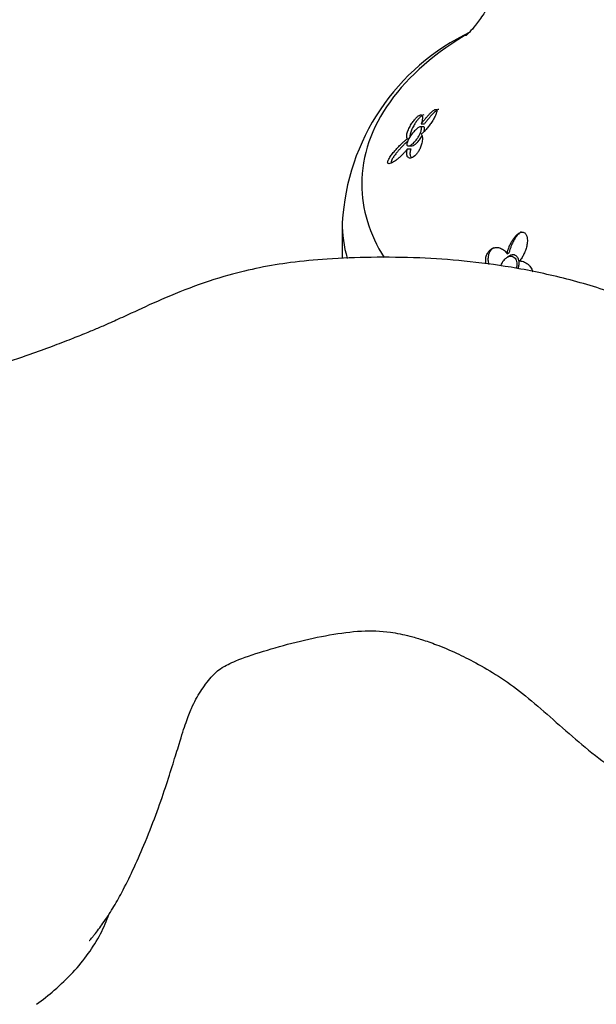
# Model space of a CAD drawing. Units: inches. Extents: x -658 to -51, y -65 to 320.
# Drawn here: x -147 to -102, y 31 to 108 of the extents above; entities that cross this region are included whole.
import ezdxf

# ---------------------------------------------------------------- set-up
doc = ezdxf.new("R2010")
doc.units = ezdxf.units.IN
for name, color, linetype in [('036118', 7, 'Continuous'), ('405006', 7, 'Continuous'), ('Default', 7, 'Continuous')]:
    doc.layers.add(name, color=color, linetype=linetype)

# ---------------------------------------------------------------- blocks, each defined once
blk = doc.blocks.new('SE16')
at = {"layer": '036118', "color": 7, "linetype": 'Continuous', "ltscale": 25.4}
for points, knots in [([(-60.303, 50.094), (-60.74, 50.288), (-61.439, 50.609), (-62.707, 51.228), (-63.527, 51.883), (-64.166, 52.561), (-64.911, 53.426), (-65.927, 54.725), (-67.501, 56.967), (-69.651, 60.456), (-72.192, 64.76), (-74.947, 69.079), (-78.124, 72.921), (-81.673, 76.238), (-85.481, 79.14), (-89.304, 81.571), (-92.954, 83.547), (-96.649, 85.25), (-100.501, 86.724), (-104.576, 87.938), (-108.562, 88.766), (-112.338, 89.266), (-116.063, 89.517), (-119.662, 89.553), (-123.048, 89.435), (-125.985, 89.152), (-128.427, 88.755), (-131.142, 88.116), (-134.153, 87.11), (-137.003, 85.884), (-138.89, 84.999), (-140.33, 84.343), (-141.3, 83.922), (-142.262, 83.521), (-143.465, 83.042), (-144.95, 82.479), (-146.919, 81.767), (-149.05, 81.032), (-151.038, 80.354), (-152.777, 79.772), (-154.32, 79.272), (-155.31, 78.905), (-155.476, 78.81), (-155.526, 78.789), (-155.352, 78.771), (-155.642, 78.775), (-156.32, 78.913), (-157.219, 79.211), (-158.134, 79.631), (-159.202, 80.143), (-160.492, 80.535), (-161.581, 80.788), (-162.205, 80.91), (-162.295, 80.927)], [0, 0, 0, 0, 0.0075949, 0.0147605, 0.022557, 0.0287555, 0.0342979, 0.0393522, 0.0502276, 0.0688767, 0.0915743, 0.1144717, 0.1358252, 0.1577912, 0.1801552, 0.2013916, 0.2207863, 0.2385895, 0.2587988, 0.2811094, 0.3030163, 0.3225399, 0.3411699, 0.3620691, 0.3816941, 0.3984184, 0.4130468, 0.4266928, 0.4436189, 0.4615317, 0.4791024, 0.4895021, 0.4970345, 0.5050082, 0.5153892, 0.5281181, 0.5430296, 0.5654171, 0.5826657, 0.5994136, 0.614557, 0.6282946, 0.6400842, 0.6533264, 0.6631199, 0.6738187, 0.685537, 0.694819, 0.704172, 0.7125731, 0.7203566, 0.727902, 0.7291679, 0.7291679, 0.7291679, 0.7291679]), ([(-141.953, 35.705), (-141.951, 35.703), (-141.941, 35.7), (-141.907, 35.718), (-141.822, 35.804), (-141.697, 35.947), (-141.382, 36.334), (-140.803, 37.128), (-140.069, 38.237), (-139.269, 39.662), (-138.461, 41.321), (-137.572, 43.332), (-136.676, 45.608), (-135.93, 47.766), (-135.334, 49.643), (-134.77, 51.489), (-134.316, 52.938), (-133.886, 54.046), (-133.551, 54.692), (-133.189, 55.306), (-132.746, 55.95), (-132.327, 56.472), (-131.929, 56.874), (-131.528, 57.18), (-130.309, 57.827), (-128.374, 58.46), (-125.677, 59.232), (-122.925, 59.823), (-120.591, 60.136), (-118.487, 60.081), (-116.927, 59.76), (-115.694, 59.404), (-114.493, 58.981), (-113.116, 58.405), (-111.468, 57.587), (-109.717, 56.555), (-107.839, 55.235), (-105.918, 53.581), (-103.946, 51.809), (-101.959, 50.156), (-99.929, 48.722), (-98.272, 47.407), (-97.041, 46.177), (-96.312, 45.139), (-95.986, 44.173), (-95.98, 43.003), (-96.042, 41.621), (-96.221, 40.733), (-96.308, 40.311)], [0.120396, 0.120396, 0.120396, 0.120396, 0.120875, 0.1224914, 0.124056, 0.1257322, 0.1276885, 0.1357211, 0.145504, 0.1555683, 0.1699431, 0.1868957, 0.2070216, 0.2269924, 0.2464655, 0.2651722, 0.2932909, 0.3196504, 0.3457605, 0.3704452, 0.3923907, 0.4190184, 0.4460512, 0.4733898, 0.5050809, 0.5503114, 0.5922492, 0.6334185, 0.6758881, 0.714309, 0.7396583, 0.7538261, 0.7715071, 0.7939074, 0.8137586, 0.8352033, 0.8569475, 0.8778373, 0.8981716, 0.9174916, 0.9336462, 0.9478256, 0.9594319, 0.968436, 0.9732215, 0.9794541, 0.9916445, 1, 1, 1, 1]), ([(-146.098, 30.671), (-145.606, 31.03), (-145.138, 31.4), (-143.644, 32.691), (-142.745, 33.662), (-141.295, 35.682), (-140.743, 36.731), (-140.373, 37.801)], [0.51820699, 0.51820699, 0.51820699, 0.51820699, 0.53125, 0.53125, 0.5625, 0.5625, 0.59360897, 0.59360897, 0.59360897, 0.59360897])]:
    blk.add_open_spline(points, degree=3, knots=knots, dxfattribs=at)
at = {"layer": '405006', "color": 7, "linetype": 'Continuous', "ltscale": 25.4}
for p, q in [((-115.618, 99.803), (-115.868, 99.803)), ((-115.784, 100.04), (-115.536, 100.04)), ((-116.887, 98.869), (-116.771, 98.869)), ((-116.878, 98.067), (-116.621, 98.067)), ((-116.807, 98.303), (-116.548, 98.303)), ((-122.029, 92.34), (-122.029, 89.437)), ((-109.029, 89.815), (-108.854, 89.917)), ((-108.832, 89.64), (-109.009, 89.538))]:
    blk.add_line(p, q, dxfattribs=at)
blk.add_arc((-104.327, 91.284), 17.708, 115.36822, 176.81463, dxfattribs=at)
for centre, major_axis, start_param, end_param in [((-91.029, 117.109), (17.063, 0), 3.101342, 6.283185), ((-91.029, 95.299), (-29.444, 0), 5.500607, 6.283185), ((-91.029, 95.299), (-29.444, 0), 0, 0.347598), ((-91.029, 92.34), (31, 0), 3.144652, 3.30407)]:
    blk.add_ellipse(centre, major_axis=major_axis, ratio=0.57735, start_param=start_param, end_param=end_param, dxfattribs=at)
for points, knots in [([(-108.119, 117.519), (-108.138, 117.084), (-108.195, 115.911), (-108.62, 113.875), (-109.293, 111.751), (-110.083, 110.012), (-110.852, 108.703), (-111.513, 107.797), (-111.999, 107.244), (-112.234, 107.021), (-112.274, 106.987), (-112.274, 106.987)], [0, 0, 0, 0, 0.0537518, 0.1705801, 0.2817707, 0.3855257, 0.481113, 0.5689151, 0.6500661, 0.7259969, 0.7675946, 0.7675946, 0.7675946, 0.7675946]), ([(-115.784, 100.04), (-115.733, 100.111), (-115.681, 100.18), (-115.629, 100.247), (-115.577, 100.314), (-115.524, 100.379), (-115.472, 100.441), (-115.42, 100.504), (-115.368, 100.565), (-115.317, 100.623), (-115.266, 100.681), (-115.214, 100.736), (-115.164, 100.789), (-115.114, 100.842), (-115.064, 100.891), (-115.016, 100.937), (-114.967, 100.982), (-114.92, 101.024), (-114.874, 101.061), (-114.841, 101.087), (-114.808, 101.111), (-114.777, 101.131), (-114.727, 101.162), (-114.68, 101.184), (-114.643, 101.186), (-114.62, 101.188), (-114.6, 101.182), (-114.586, 101.166), (-114.574, 101.153), (-114.566, 101.132), (-114.564, 101.104), (-114.561, 101.076), (-114.564, 101.04), (-114.572, 101), (-114.579, 100.962), (-114.59, 100.92), (-114.605, 100.876), (-114.628, 100.807), (-114.658, 100.733), (-114.692, 100.661), (-114.718, 100.603), (-114.748, 100.545), (-114.778, 100.488), (-114.809, 100.431), (-114.841, 100.375), (-114.874, 100.321), (-114.906, 100.266), (-114.94, 100.212), (-114.975, 100.16), (-115.041, 100.059), (-115.111, 99.962), (-115.181, 99.87), (-115.251, 99.778), (-115.323, 99.691), (-115.395, 99.61), (-115.459, 99.538), (-115.523, 99.47), (-115.588, 99.408), (-115.653, 99.344), (-115.718, 99.285), (-115.783, 99.233)], [0, 0, 0, 0, 0.053291, 0.053291, 0.053291, 0.106549, 0.106549, 0.106549, 0.159798, 0.159798, 0.159798, 0.213055, 0.213055, 0.213055, 0.266341, 0.266341, 0.266341, 0.319693, 0.319693, 0.319693, 0.358863, 0.358863, 0.358863, 0.422267, 0.422267, 0.422267, 0.460507, 0.460507, 0.460507, 0.492828, 0.492828, 0.492828, 0.52529, 0.52529, 0.52529, 0.555949, 0.555949, 0.555949, 0.604344, 0.604344, 0.604344, 0.642745, 0.642745, 0.642745, 0.681037, 0.681037, 0.681037, 0.719277, 0.719277, 0.719277, 0.79346, 0.79346, 0.79346, 0.867519, 0.867519, 0.867519, 0.933177, 0.933177, 0.933177, 1, 1, 1, 1]), ([(-114.397, 101.186), (-114.409, 101.186), (-114.421, 101.184), (-114.434, 101.18), (-114.458, 101.174), (-114.484, 101.162), (-114.511, 101.146), (-114.538, 101.13), (-114.567, 101.111), (-114.596, 101.089), (-114.646, 101.052), (-114.699, 101.006), (-114.753, 100.956), (-114.807, 100.906), (-114.862, 100.851), (-114.918, 100.792), (-114.975, 100.732), (-115.032, 100.669), (-115.089, 100.603), (-115.147, 100.537), (-115.205, 100.468), (-115.263, 100.396), (-115.309, 100.341), (-115.354, 100.283), (-115.4, 100.224), (-115.445, 100.164), (-115.491, 100.103), (-115.536, 100.04)], [0.5754239, 0.5754239, 0.5754239, 0.5754239, 0.5953626, 0.5953626, 0.5953626, 0.6310064, 0.6310064, 0.6310064, 0.6665495, 0.6665495, 0.6665495, 0.7266325, 0.7266325, 0.7266325, 0.7865663, 0.7865663, 0.7865663, 0.8464438, 0.8464438, 0.8464438, 0.9063059, 0.9063059, 0.9063059, 0.952932, 0.952932, 0.952932, 1, 1, 1, 1]), ([(-116.887, 98.869), (-116.903, 98.891), (-116.915, 98.918), (-116.923, 98.95), (-116.931, 98.981), (-116.935, 99.017), (-116.935, 99.057), (-116.935, 99.096), (-116.932, 99.139), (-116.924, 99.186), (-116.917, 99.232), (-116.906, 99.282), (-116.891, 99.334), (-116.876, 99.386), (-116.858, 99.44), (-116.836, 99.497), (-116.814, 99.554), (-116.789, 99.613), (-116.761, 99.673), (-116.733, 99.73), (-116.703, 99.79), (-116.67, 99.849), (-116.639, 99.904), (-116.607, 99.959), (-116.572, 100.014), (-116.541, 100.064), (-116.508, 100.114), (-116.474, 100.163), (-116.411, 100.252), (-116.344, 100.341), (-116.276, 100.419), (-116.244, 100.456), (-116.212, 100.491), (-116.181, 100.524), (-116.126, 100.579), (-116.073, 100.627), (-116.024, 100.664), (-115.976, 100.7), (-115.932, 100.725), (-115.894, 100.739), (-115.854, 100.754), (-115.82, 100.757), (-115.793, 100.749), (-115.777, 100.744), (-115.763, 100.736), (-115.751, 100.724), (-115.735, 100.709), (-115.722, 100.687), (-115.713, 100.661), (-115.704, 100.635), (-115.699, 100.604), (-115.696, 100.569), (-115.693, 100.534), (-115.693, 100.495), (-115.697, 100.452), (-115.7, 100.409), (-115.706, 100.363), (-115.715, 100.313), (-115.73, 100.231), (-115.753, 100.138), (-115.784, 100.04)], [0, 0, 0, 0, 0.047658, 0.047658, 0.047658, 0.095288, 0.095288, 0.095288, 0.142903, 0.142903, 0.142903, 0.190513, 0.190513, 0.190513, 0.238129, 0.238129, 0.238129, 0.285762, 0.285762, 0.285762, 0.331646, 0.331646, 0.331646, 0.37358, 0.37358, 0.37358, 0.411562, 0.411562, 0.411562, 0.48201, 0.48201, 0.48201, 0.515021, 0.515021, 0.515021, 0.572574, 0.572574, 0.572574, 0.629991, 0.629991, 0.629991, 0.690799, 0.690799, 0.690799, 0.726091, 0.726091, 0.726091, 0.774369, 0.774369, 0.774369, 0.822585, 0.822585, 0.822585, 0.870767, 0.870767, 0.870767, 0.918939, 0.918939, 0.918939, 1, 1, 1, 1]), ([(-115.576, 100.753), (-115.582, 100.753), (-115.588, 100.753), (-115.595, 100.752), (-115.632, 100.747), (-115.679, 100.728), (-115.732, 100.693), (-115.757, 100.676), (-115.784, 100.656), (-115.811, 100.633), (-115.861, 100.591), (-115.915, 100.538), (-115.969, 100.479), (-116.024, 100.419), (-116.08, 100.352), (-116.133, 100.281), (-116.191, 100.204), (-116.248, 100.123), (-116.3, 100.041), (-116.33, 99.994), (-116.358, 99.946), (-116.385, 99.899), (-116.42, 99.839), (-116.452, 99.779), (-116.481, 99.72), (-116.51, 99.662), (-116.536, 99.604), (-116.559, 99.548), (-116.581, 99.493), (-116.601, 99.439), (-116.618, 99.387), (-116.634, 99.335), (-116.647, 99.285), (-116.657, 99.239), (-116.667, 99.192), (-116.673, 99.148), (-116.676, 99.107), (-116.678, 99.077), (-116.678, 99.048), (-116.677, 99.022)], [0.3318832, 0.3318832, 0.3318832, 0.3318832, 0.3433165, 0.3433165, 0.3433165, 0.4106731, 0.4106731, 0.4106731, 0.4422608, 0.4422608, 0.4422608, 0.4993188, 0.4993188, 0.4993188, 0.5566736, 0.5566736, 0.5566736, 0.6192685, 0.6192685, 0.6192685, 0.6553604, 0.6553604, 0.6553604, 0.7013449, 0.7013449, 0.7013449, 0.7472893, 0.7472893, 0.7472893, 0.793211, 0.793211, 0.793211, 0.8391223, 0.8391223, 0.8391223, 0.8850328, 0.8850328, 0.8850328, 0.9187053, 0.9187053, 0.9187053, 0.9187053]), ([(-116.812, 98.303), (-116.843, 98.304), (-116.87, 98.314), (-116.889, 98.334), (-116.908, 98.355), (-116.92, 98.387), (-116.922, 98.427), (-116.924, 98.465), (-116.917, 98.51), (-116.905, 98.56), (-116.892, 98.608), (-116.873, 98.661), (-116.849, 98.716), (-116.822, 98.776), (-116.79, 98.84), (-116.754, 98.903), (-116.7, 98.996), (-116.638, 99.09), (-116.574, 99.178), (-116.509, 99.267), (-116.44, 99.352), (-116.372, 99.428), (-116.292, 99.518), (-116.211, 99.598), (-116.136, 99.66), (-116.073, 99.713), (-116.012, 99.754), (-115.959, 99.778), (-115.916, 99.798), (-115.876, 99.807), (-115.845, 99.802), (-115.814, 99.796), (-115.79, 99.776), (-115.778, 99.74), (-115.767, 99.71), (-115.764, 99.668), (-115.77, 99.618), (-115.775, 99.573), (-115.786, 99.52), (-115.804, 99.464), (-115.822, 99.406), (-115.846, 99.344), (-115.874, 99.282), (-115.906, 99.211), (-115.944, 99.139), (-115.984, 99.07), (-116.032, 98.988), (-116.086, 98.908), (-116.141, 98.834), (-116.206, 98.746), (-116.276, 98.664), (-116.345, 98.593), (-116.424, 98.512), (-116.505, 98.443), (-116.581, 98.393), (-116.644, 98.351), (-116.704, 98.322), (-116.757, 98.309), (-116.776, 98.305), (-116.795, 98.303), (-116.812, 98.303)], [0, 0, 0, 0, 0.041516, 0.041516, 0.041516, 0.083405, 0.083405, 0.083405, 0.121228, 0.121228, 0.121228, 0.157918, 0.157918, 0.157918, 0.199055, 0.199055, 0.199055, 0.26097, 0.26097, 0.26097, 0.323708, 0.323708, 0.323708, 0.397567, 0.397567, 0.397567, 0.459192, 0.459192, 0.459192, 0.509208, 0.509208, 0.509208, 0.559767, 0.559767, 0.559767, 0.602574, 0.602574, 0.602574, 0.641407, 0.641407, 0.641407, 0.681465, 0.681465, 0.681465, 0.726581, 0.726581, 0.726581, 0.779933, 0.779933, 0.779933, 0.843693, 0.843693, 0.843693, 0.916831, 0.916831, 0.916831, 0.977632, 0.977632, 0.977632, 1, 1, 1, 1]), ([(-115.568, 99.425), (-115.551, 99.476), (-115.538, 99.526), (-115.529, 99.569), (-115.519, 99.624), (-115.517, 99.672), (-115.522, 99.708), (-115.527, 99.742), (-115.54, 99.767), (-115.557, 99.783), (-115.573, 99.797), (-115.593, 99.803), (-115.616, 99.803)], [0.5359811, 0.5359811, 0.5359811, 0.5359811, 0.5705413, 0.5705413, 0.5705413, 0.6132267, 0.6132267, 0.6132267, 0.6521657, 0.6521657, 0.6521657, 0.6868617, 0.6868617, 0.6868617, 0.6868617]), ([(-116.878, 98.067), (-116.931, 98), (-116.985, 97.934), (-117.039, 97.871), (-117.094, 97.808), (-117.149, 97.747), (-117.205, 97.689), (-117.261, 97.63), (-117.317, 97.574), (-117.373, 97.52), (-117.43, 97.466), (-117.487, 97.414), (-117.543, 97.365), (-117.6, 97.316), (-117.657, 97.269), (-117.713, 97.225), (-117.77, 97.181), (-117.826, 97.14), (-117.882, 97.103), (-117.938, 97.066), (-117.993, 97.032), (-118.047, 97.003), (-118.088, 96.981), (-118.128, 96.961), (-118.167, 96.946), (-118.228, 96.921), (-118.287, 96.905), (-118.335, 96.907), (-118.362, 96.908), (-118.385, 96.915), (-118.403, 96.929), (-118.417, 96.941), (-118.428, 96.959), (-118.432, 96.982), (-118.436, 97.006), (-118.434, 97.036), (-118.427, 97.07), (-118.42, 97.101), (-118.408, 97.135), (-118.393, 97.17), (-118.369, 97.226), (-118.336, 97.286), (-118.301, 97.345), (-118.27, 97.396), (-118.237, 97.446), (-118.202, 97.496), (-118.167, 97.546), (-118.131, 97.595), (-118.094, 97.643), (-118.025, 97.734), (-117.952, 97.822), (-117.879, 97.907), (-117.806, 97.992), (-117.732, 98.075), (-117.657, 98.154), (-117.583, 98.233), (-117.509, 98.309), (-117.435, 98.383), (-117.361, 98.456), (-117.288, 98.526), (-117.215, 98.592), (-117.16, 98.643), (-117.104, 98.692), (-117.05, 98.738), (-116.994, 98.785), (-116.94, 98.828), (-116.887, 98.869)], [0, 0, 0, 0, 0.048488, 0.048488, 0.048488, 0.096943, 0.096943, 0.096943, 0.145384, 0.145384, 0.145384, 0.193821, 0.193821, 0.193821, 0.242264, 0.242264, 0.242264, 0.290725, 0.290725, 0.290725, 0.33923, 0.33923, 0.33923, 0.376098, 0.376098, 0.376098, 0.434676, 0.434676, 0.434676, 0.466497, 0.466497, 0.466497, 0.493022, 0.493022, 0.493022, 0.519748, 0.519748, 0.519748, 0.543864, 0.543864, 0.543864, 0.583008, 0.583008, 0.583008, 0.616523, 0.616523, 0.616523, 0.649927, 0.649927, 0.649927, 0.713249, 0.713249, 0.713249, 0.776397, 0.776397, 0.776397, 0.839491, 0.839491, 0.839491, 0.902578, 0.902578, 0.902578, 0.951055, 0.951055, 0.951055, 1, 1, 1, 1]), ([(-116.863, 98.676), (-116.894, 98.649), (-116.924, 98.621), (-116.955, 98.593), (-117.01, 98.542), (-117.066, 98.489), (-117.122, 98.434), (-117.178, 98.379), (-117.235, 98.322), (-117.291, 98.263), (-117.348, 98.204), (-117.405, 98.143), (-117.461, 98.081), (-117.517, 98.019), (-117.574, 97.955), (-117.629, 97.889), (-117.685, 97.823), (-117.74, 97.756), (-117.794, 97.686), (-117.833, 97.636), (-117.872, 97.584), (-117.909, 97.532), (-117.968, 97.45), (-118.024, 97.364), (-118.07, 97.28), (-118.095, 97.233), (-118.118, 97.186), (-118.135, 97.142), (-118.149, 97.105), (-118.159, 97.069), (-118.163, 97.039), (-118.166, 97.008), (-118.164, 96.982), (-118.157, 96.962), (-118.155, 96.959), (-118.154, 96.955), (-118.152, 96.952)], [0.0703582, 0.0703582, 0.0703582, 0.0703582, 0.0972006, 0.0972006, 0.0972006, 0.1457731, 0.1457731, 0.1457731, 0.1943432, 0.1943432, 0.1943432, 0.2429203, 0.2429203, 0.2429203, 0.2915187, 0.2915187, 0.2915187, 0.3401686, 0.3401686, 0.3401686, 0.375769, 0.375769, 0.375769, 0.4320939, 0.4320939, 0.4320939, 0.4633265, 0.4633265, 0.4633265, 0.4895197, 0.4895197, 0.4895197, 0.5158701, 0.5158701, 0.5158701, 0.5207898, 0.5207898, 0.5207898, 0.5207898]), ([(-115.783, 99.233), (-115.763, 99.21), (-115.746, 99.181), (-115.733, 99.146), (-115.72, 99.112), (-115.71, 99.072), (-115.704, 99.028), (-115.697, 98.983), (-115.694, 98.934), (-115.695, 98.882), (-115.696, 98.829), (-115.7, 98.772), (-115.708, 98.711), (-115.715, 98.655), (-115.726, 98.594), (-115.74, 98.532), (-115.753, 98.476), (-115.769, 98.419), (-115.787, 98.36), (-115.804, 98.308), (-115.823, 98.255), (-115.844, 98.201), (-115.864, 98.153), (-115.885, 98.105), (-115.908, 98.056), (-115.93, 98.012), (-115.953, 97.969), (-115.977, 97.926), (-116.024, 97.844), (-116.077, 97.765), (-116.133, 97.696), (-116.188, 97.627), (-116.246, 97.566), (-116.303, 97.517), (-116.36, 97.467), (-116.417, 97.429), (-116.471, 97.401), (-116.531, 97.371), (-116.587, 97.354), (-116.638, 97.35), (-116.667, 97.347), (-116.694, 97.349), (-116.719, 97.354), (-116.744, 97.359), (-116.768, 97.368), (-116.789, 97.38), (-116.816, 97.396), (-116.839, 97.417), (-116.859, 97.443), (-116.878, 97.469), (-116.894, 97.5), (-116.906, 97.535), (-116.918, 97.571), (-116.926, 97.611), (-116.93, 97.654), (-116.934, 97.698), (-116.934, 97.745), (-116.93, 97.796), (-116.924, 97.878), (-116.906, 97.97), (-116.878, 98.067)], [0, 0, 0, 0, 0.052089, 0.052089, 0.052089, 0.104139, 0.104139, 0.104139, 0.156179, 0.156179, 0.156179, 0.208238, 0.208238, 0.208238, 0.257262, 0.257262, 0.257262, 0.300621, 0.300621, 0.300621, 0.338966, 0.338966, 0.338966, 0.373309, 0.373309, 0.373309, 0.404765, 0.404765, 0.404765, 0.465337, 0.465337, 0.465337, 0.52502, 0.52502, 0.52502, 0.584608, 0.584608, 0.584608, 0.650813, 0.650813, 0.650813, 0.688746, 0.688746, 0.688746, 0.726658, 0.726658, 0.726658, 0.775198, 0.775198, 0.775198, 0.823715, 0.823715, 0.823715, 0.872224, 0.872224, 0.872224, 0.920736, 0.920736, 0.920736, 1, 1, 1, 1]), ([(-116.551, 98.303), (-116.539, 98.303), (-116.527, 98.304), (-116.514, 98.307), (-116.463, 98.316), (-116.405, 98.343), (-116.344, 98.382), (-116.282, 98.422), (-116.216, 98.474), (-116.15, 98.537), (-116.072, 98.611), (-115.992, 98.7), (-115.917, 98.798), (-115.847, 98.89), (-115.778, 98.993), (-115.719, 99.098)], [0.1875283, 0.1875283, 0.1875283, 0.1875283, 0.2029877, 0.2029877, 0.2029877, 0.2631585, 0.2631585, 0.2631585, 0.3241415, 0.3241415, 0.3241415, 0.3967694, 0.3967694, 0.3967694, 0.4653296, 0.4653296, 0.4653296, 0.4653296]), ([(-116.621, 98.067), (-116.638, 98.009), (-116.651, 97.952), (-116.66, 97.898), (-116.669, 97.844), (-116.675, 97.793), (-116.676, 97.746), (-116.677, 97.698), (-116.674, 97.654), (-116.668, 97.613), (-116.661, 97.573), (-116.651, 97.537), (-116.637, 97.505), (-116.623, 97.472), (-116.605, 97.445), (-116.584, 97.422), (-116.568, 97.405), (-116.551, 97.391), (-116.532, 97.38)], [0, 0, 0, 0, 0.0477129, 0.0477129, 0.0477129, 0.0954027, 0.0954027, 0.0954027, 0.1430812, 0.1430812, 0.1430812, 0.1907585, 0.1907585, 0.1907585, 0.238445, 0.238445, 0.238445, 0.2731515, 0.2731515, 0.2731515, 0.2731515]), ([(-109.029, 89.815), (-109.011, 89.903), (-108.988, 89.99), (-108.962, 90.075), (-108.936, 90.161), (-108.907, 90.245), (-108.874, 90.328), (-108.842, 90.411), (-108.806, 90.493), (-108.768, 90.572), (-108.73, 90.652), (-108.688, 90.729), (-108.644, 90.805), (-108.6, 90.88), (-108.553, 90.953), (-108.503, 91.022), (-108.453, 91.091), (-108.399, 91.157), (-108.343, 91.218), (-108.301, 91.262), (-108.257, 91.304), (-108.212, 91.342), (-108.139, 91.403), (-108.06, 91.455), (-107.977, 91.486), (-107.927, 91.505), (-107.875, 91.516), (-107.824, 91.516), (-107.78, 91.516), (-107.737, 91.508), (-107.697, 91.49), (-107.657, 91.472), (-107.62, 91.445), (-107.588, 91.41), (-107.558, 91.378), (-107.533, 91.338), (-107.512, 91.296), (-107.479, 91.229), (-107.458, 91.153), (-107.445, 91.076), (-107.434, 91.014), (-107.429, 90.951), (-107.428, 90.887), (-107.427, 90.823), (-107.429, 90.759), (-107.435, 90.695), (-107.441, 90.631), (-107.45, 90.567), (-107.461, 90.504), (-107.484, 90.381), (-107.515, 90.26), (-107.555, 90.142), (-107.594, 90.024), (-107.64, 89.909), (-107.693, 89.798), (-107.74, 89.7), (-107.792, 89.604), (-107.849, 89.512), (-107.907, 89.419), (-107.97, 89.329), (-108.038, 89.246)], [0, 0, 0, 0, 0.053291, 0.053291, 0.053291, 0.106549, 0.106549, 0.106549, 0.159798, 0.159798, 0.159798, 0.213055, 0.213055, 0.213055, 0.266341, 0.266341, 0.266341, 0.319693, 0.319693, 0.319693, 0.358863, 0.358863, 0.358863, 0.422267, 0.422267, 0.422267, 0.460507, 0.460507, 0.460507, 0.492828, 0.492828, 0.492828, 0.52529, 0.52529, 0.52529, 0.555949, 0.555949, 0.555949, 0.604344, 0.604344, 0.604344, 0.642745, 0.642745, 0.642745, 0.681037, 0.681037, 0.681037, 0.719277, 0.719277, 0.719277, 0.79346, 0.79346, 0.79346, 0.867519, 0.867519, 0.867519, 0.933177, 0.933177, 0.933177, 1, 1, 1, 1]), ([(-107.906, 91.537), (-107.939, 91.517), (-107.972, 91.495), (-108.004, 91.471), (-108.046, 91.439), (-108.086, 91.403), (-108.125, 91.364), (-108.191, 91.299), (-108.253, 91.227), (-108.31, 91.15), (-108.367, 91.073), (-108.42, 90.992), (-108.47, 90.908), (-108.519, 90.823), (-108.565, 90.736), (-108.608, 90.646), (-108.65, 90.556), (-108.688, 90.464), (-108.723, 90.37), (-108.75, 90.296), (-108.775, 90.222), (-108.796, 90.147), (-108.818, 90.071), (-108.838, 89.994), (-108.854, 89.917)], [0.6043149, 0.6043149, 0.6043149, 0.6043149, 0.6310064, 0.6310064, 0.6310064, 0.6665495, 0.6665495, 0.6665495, 0.7266325, 0.7266325, 0.7266325, 0.7865663, 0.7865663, 0.7865663, 0.8464438, 0.8464438, 0.8464438, 0.9063059, 0.9063059, 0.9063059, 0.952932, 0.952932, 0.952932, 1, 1, 1, 1]), ([(-110.68, 89.004), (-110.681, 89.008), (-110.682, 89.013), (-110.683, 89.018), (-110.696, 89.076), (-110.705, 89.137), (-110.709, 89.2), (-110.713, 89.256), (-110.713, 89.314), (-110.709, 89.372), (-110.701, 89.478), (-110.679, 89.588), (-110.643, 89.691), (-110.626, 89.739), (-110.605, 89.787), (-110.581, 89.833), (-110.54, 89.911), (-110.489, 89.985), (-110.431, 90.046), (-110.374, 90.108), (-110.309, 90.159), (-110.242, 90.198), (-110.171, 90.24), (-110.096, 90.268), (-110.021, 90.285), (-109.977, 90.294), (-109.933, 90.3), (-109.89, 90.302), (-109.83, 90.304), (-109.771, 90.3), (-109.714, 90.29), (-109.656, 90.28), (-109.599, 90.264), (-109.544, 90.242), (-109.49, 90.221), (-109.436, 90.194), (-109.385, 90.163), (-109.334, 90.132), (-109.285, 90.096), (-109.238, 90.055), (-109.161, 89.987), (-109.089, 89.907), (-109.029, 89.815)], [0.3283596, 0.3283596, 0.3283596, 0.3283596, 0.3316462, 0.3316462, 0.3316462, 0.3735805, 0.3735805, 0.3735805, 0.411562, 0.411562, 0.411562, 0.4820098, 0.4820098, 0.4820098, 0.5150206, 0.5150206, 0.5150206, 0.5725736, 0.5725736, 0.5725736, 0.6299911, 0.6299911, 0.6299911, 0.690799, 0.690799, 0.690799, 0.7260907, 0.7260907, 0.7260907, 0.7743691, 0.7743691, 0.7743691, 0.8225846, 0.8225846, 0.8225846, 0.8707673, 0.8707673, 0.8707673, 0.918939, 0.918939, 0.918939, 1, 1, 1, 1]), ([(-110.064, 90.301), (-110.112, 90.273), (-110.158, 90.239), (-110.202, 90.2), (-110.235, 90.17), (-110.267, 90.135), (-110.297, 90.098), (-110.35, 90.032), (-110.396, 89.956), (-110.432, 89.875), (-110.468, 89.793), (-110.494, 89.706), (-110.51, 89.619), (-110.528, 89.524), (-110.534, 89.427), (-110.53, 89.334), (-110.527, 89.28), (-110.521, 89.227), (-110.512, 89.176), (-110.501, 89.11), (-110.484, 89.046), (-110.463, 88.986), (-110.462, 88.982), (-110.461, 88.978), (-110.459, 88.974)], [0.3697521, 0.3697521, 0.3697521, 0.3697521, 0.4106731, 0.4106731, 0.4106731, 0.4422608, 0.4422608, 0.4422608, 0.4993188, 0.4993188, 0.4993188, 0.5566736, 0.5566736, 0.5566736, 0.6192685, 0.6192685, 0.6192685, 0.6553604, 0.6553604, 0.6553604, 0.7013449, 0.7013449, 0.7013449, 0.7042619, 0.7042619, 0.7042619, 0.7042619]), ([(-109.516, 88.851), (-109.501, 88.897), (-109.484, 88.941), (-109.465, 88.984), (-109.413, 89.104), (-109.345, 89.218), (-109.264, 89.315), (-109.199, 89.395), (-109.124, 89.464), (-109.044, 89.517), (-108.978, 89.56), (-108.907, 89.592), (-108.836, 89.608), (-108.765, 89.625), (-108.691, 89.626), (-108.622, 89.608), (-108.564, 89.593), (-108.508, 89.564), (-108.46, 89.523), (-108.416, 89.486), (-108.377, 89.439), (-108.347, 89.385), (-108.315, 89.33), (-108.29, 89.267), (-108.274, 89.201), (-108.256, 89.126), (-108.248, 89.046), (-108.249, 88.966), (-108.25, 88.871), (-108.264, 88.775), (-108.287, 88.681), (-108.29, 88.672), (-108.292, 88.664), (-108.294, 88.655)], [0.1454382, 0.1454382, 0.1454382, 0.1454382, 0.1721514, 0.1721514, 0.1721514, 0.2464652, 0.2464652, 0.2464652, 0.3068748, 0.3068748, 0.3068748, 0.3560577, 0.3560577, 0.3560577, 0.4057547, 0.4057547, 0.4057547, 0.4480725, 0.4480725, 0.4480725, 0.4868565, 0.4868565, 0.4868565, 0.527171, 0.527171, 0.527171, 0.572783, 0.572783, 0.572783, 0.6268327, 0.6268327, 0.6268327, 0.6320395, 0.6320395, 0.6320395, 0.6320395]), ([(-108.16, 88.625), (-108.118, 88.736), (-108.089, 88.854), (-108.078, 88.971), (-108.069, 89.068), (-108.072, 89.167), (-108.089, 89.259), (-108.104, 89.336), (-108.129, 89.41), (-108.164, 89.475), (-108.2, 89.539), (-108.247, 89.596), (-108.301, 89.637), (-108.349, 89.674), (-108.404, 89.699), (-108.46, 89.712), (-108.515, 89.724), (-108.572, 89.725), (-108.629, 89.716), (-108.689, 89.706), (-108.75, 89.685), (-108.807, 89.654), (-108.815, 89.65), (-108.823, 89.646), (-108.831, 89.641)], [0.3490028, 0.3490028, 0.3490028, 0.3490028, 0.4160701, 0.4160701, 0.4160701, 0.4716716, 0.4716716, 0.4716716, 0.5178419, 0.5178419, 0.5178419, 0.5644057, 0.5644057, 0.5644057, 0.605161, 0.605161, 0.605161, 0.6440984, 0.6440984, 0.6440984, 0.6857323, 0.6857323, 0.6857323, 0.6916531, 0.6916531, 0.6916531, 0.6916531]), ([(-108.038, 89.246), (-107.971, 89.244), (-107.904, 89.234), (-107.838, 89.218), (-107.773, 89.203), (-107.709, 89.181), (-107.647, 89.153), (-107.585, 89.125), (-107.525, 89.091), (-107.468, 89.052), (-107.411, 89.012), (-107.357, 88.967), (-107.306, 88.917), (-107.259, 88.87), (-107.214, 88.818), (-107.175, 88.761), (-107.139, 88.711), (-107.108, 88.657), (-107.08, 88.601), (-107.056, 88.55), (-107.036, 88.497), (-107.019, 88.443), (-107.014, 88.424), (-107.009, 88.405), (-107.004, 88.386)], [0, 0, 0, 0, 0.0520893, 0.0520893, 0.0520893, 0.1041386, 0.1041386, 0.1041386, 0.1561786, 0.1561786, 0.1561786, 0.208238, 0.208238, 0.208238, 0.2572624, 0.2572624, 0.2572624, 0.3006213, 0.3006213, 0.3006213, 0.3389664, 0.3389664, 0.3389664, 0.3519668, 0.3519668, 0.3519668, 0.3519668])]:
    blk.add_open_spline(points, degree=3, knots=knots, dxfattribs=at)

msp = doc.modelspace()

# ---------------------------------------------------------------- block references
at = {"layer": 'Default'}
msp.add_blockref('SE16', (0, 0), dxfattribs=at)

doc.saveas('drawing.dxf')
